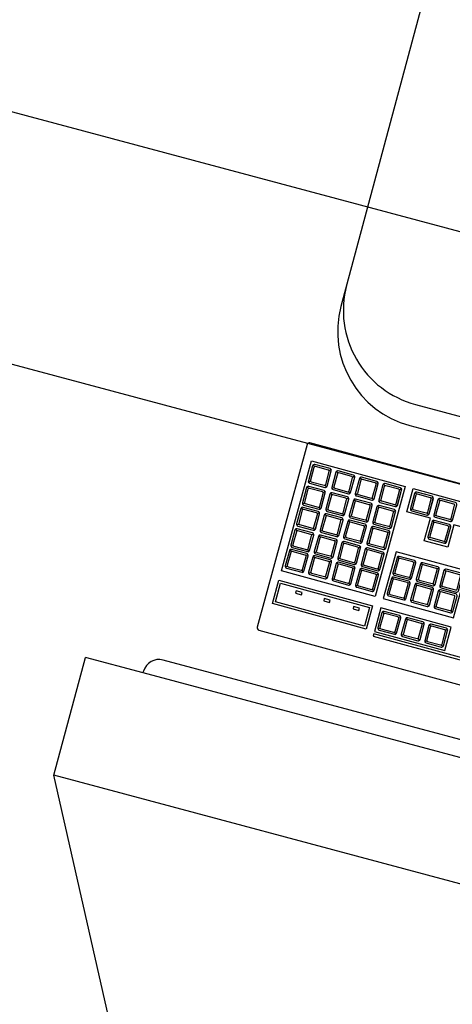
# Model space of a CAD drawing. Extents: x 584621 to 585346, y 9720947 to 9721506.
# Drawn here: x 584945 to 584946, y 9720975 to 9720976 of the extents above; entities that cross this region are included whole.
import ezdxf

# ---------------------------------------------------------------- set-up
doc = ezdxf.new("R2010")
doc.units = 0
doc.header["$MEASUREMENT"] = 0
doc.linetypes.add('CONTINUO', pattern=[0])
doc.layers.get('0').update_dxf_attribs({"linetype": 'CONTINUOUS'})
doc.layers.get('DEFPOINTS').update_dxf_attribs({"linetype": 'CONTINUO'})
for name, color, linetype in [('ACES', 7, 'CONTINUOUS'), ('ACES-I', 251, 'CONTINUOUS'), ('ARQ-1', 1, 'CONTINUO'), ('COTA', 2, 'CONTINUOUS'), ('MALHA', 8, 'CONTINUOUS')]:
    doc.layers.add(name, color=color, linetype=linetype)
doc.styles.add('100COTA', font='romans.shx', dxfattribs={"height": 0.16})
doc.dimstyles.new('100', dxfattribs={"dimtxt": 0.18, "dimasz": 0.2, "dimexe": 0.1, "dimexo": 0.1, "dimgap": 0.09, "dimtad": 3, "dimzin": 4, "dimdsep": 46, "dimtxsty": '100COTA', "dimblk1": 'DOTSMALL', "dimblk2": 'DOTSMALL', "dimsah": 1, "dimcen": 0.09, "dimdle": 0.15, "dimclrd": 9, "dimclre": 9, "dimclrt": 256, "dimadec": 0, "dimazin": 0, "dimtfac": 1, "dimtofl": 0, "dimtmove": 2, "dimatfit": 3, "dimldrblk": 'DOTSMALL', "dimfxl": 0, "dimtolj": 1, "dimtzin": 4, "dimarcsym": 0})

# ---------------------------------------------------------------- blocks, each defined once
blk = doc.blocks.new('_DOTSMALL')
at = {"color": 0, "linetype": 'ByBlock', "const_width": 0.5}
blk.add_lwpolyline([(-0.0625, 0, 1), (0.0625, 0, 1)], format="xyb", close=True, dxfattribs=at)
blk = doc.blocks.new('*D89')
at = {"layer": 'COTA', "color": 9, "linetype": 'Continuous', "lineweight": -2, "ltscale": 0.1}
for p, q in [((584945.19334, 9720969.21255), (584947.31761, 9720977.14042)), ((584947.63631, 9720976.89974), (584947.1822, 9720977.02141)), ((584945.58969, 9720969.26164), (584945.13557, 9720969.38332))]:
    blk.add_line(p, q, dxfattribs=at)
at = {"layer": 'DEFPOINTS', "color": 0, "linetype": 'Continuous', "ltscale": 0.1}
for p in [(584947.27879, 9720976.99553), (584947.7329, 9720976.87385, 1), (584945.68628, 9720969.23576, 1)]:
    blk.add_point(p, dxfattribs=at)
at = {"layer": 'COTA', "color": 9, "linetype": 'Continuous', "lineweight": -2, "ltscale": 0.1, "xscale": 0.2, "yscale": 0.2, "zscale": 0.2}
for p, rotation in [((584947.27879, 9720976.99553), 75.00000006311515), ((584945.23217, 9720969.35744), 255.0000000631152)]:
    blk.add_blockref('_DOTSMALL', p, dxfattribs=dict(at, rotation=rotation))
at = {"layer": 'COTA', "linetype": 'Continuous', "ltscale": 0.1, "insert": (584946.09127, 9720973.22048), "char_height": 0.16, "attachment_point": 5, "rotation": 75, "style": '100COTA'}
blk.add_mtext('\\A1;7.91', dxfattribs=at)
blk = doc.blocks.new('cadeira restaurante')
for p, q in [((0.39363, 0.275), (0.08, 0.275)), ((0.47285, 0.20615), (0.48925, 0.20615)), ((0.47363, -0.195), (0.47363, 0.195)), ((0.47363, 0.18991), (0.49421, 0.18991)), ((0.53197, 0.16416), (0.53197, -0.16416)), ((0.54996, 0.16416), (0.54996, -0.16416)), ((0.50305, -0.14732), (0.50305, 0.14732)), ((0.47363, -0.19543), (0.49235, -0.19543)), ((0.47198, -0.21116), (0.48925, -0.21116)), ((0.08, -0.275), (0.39363, -0.275))]:
    blk.add_line(p, q)
at = {"linetype": 'Continuous', "ltscale": 0.1}
blk.add_line((0, 0.195), (0, -0.195), dxfattribs=at)
for points in [[(0.54996, 0.16416, 0.065543), (0.54724, 0.18486), (0.52738, 0.25898, 0.440011), (0.48814, 0.27941), (0.47192, 0.2735), (0.50032, 0.16751, -0.063925), (0.50305, 0.14732)], [(0.53197, 0.16416, 0.065543), (0.52925, 0.18486), (0.50939, 0.25898, 0.256531), (0.48941, 0.27983)], [(0.09799, 0.275), (0.09799, 0.275, 0.414214), (0.01799, 0.195), (0.01799, -0.025)], [(0.01799, -0.025), (0.01799, -0.195, 0.414214), (0.09799, -0.275), (0.09799, -0.275)], [(0.54996, -0.16416, -0.065543), (0.54724, -0.18486), (0.52738, -0.25898, -0.440011), (0.48814, -0.27941), (0.47192, -0.2735), (0.50032, -0.16751, 0.063925), (0.50305, -0.14732)], [(0.53197, -0.16416, -0.065543), (0.52925, -0.18486), (0.50939, -0.25898, -0.256531), (0.48941, -0.27983)]]:
    blk.add_lwpolyline(points, format="xyb")
for centre, start, end in [((0.08, 0.195), 90, 180), ((0.39363, 0.195), 0, 90), ((0.08, -0.195), 180, 270), ((0.39363, -0.195), 270, 0)]:
    blk.add_arc(centre, 0.08, start, end)
blk = doc.blocks.new('TECLADO')
at = {"layer": 'ACES'}
blk.add_lwpolyline([(-0.23, -0.002), (-0.23, -0.158, 0.414214), (-0.228, -0.16), (0.228, -0.16, 0.414214), (0.23, -0.158), (0.23, -0.002, 0.414214), (0.228, 0), (-0.228, 0, 0.414214)], format="xyb", close=True, dxfattribs=at)
at = {"layer": 'ACES-I'}
for p, q in [((0.07979, -0.02779), (0.07844, -0.02644)), ((0.09221, -0.02779), (0.09356, -0.02644)), ((0.09979, -0.02779), (0.09844, -0.02644)), ((0.11221, -0.02779), (0.11356, -0.02644)), ((0.11979, -0.02779), (0.11844, -0.02644)), ((0.13221, -0.02779), (0.13356, -0.02644)), ((0.07979, -0.04021), (0.07844, -0.04156)), ((0.09221, -0.04021), (0.09356, -0.04156)), ((0.09979, -0.04021), (0.09844, -0.04156)), ((0.11221, -0.04021), (0.11356, -0.04156)), ((0.11979, -0.04021), (0.11844, -0.04156)), ((0.13221, -0.04021), (0.13356, -0.04156)), ((0.07979, -0.05712), (0.07844, -0.05577)), ((0.09221, -0.05712), (0.09356, -0.05577)), ((0.09979, -0.05712), (0.09844, -0.05577)), ((0.11221, -0.05712), (0.11356, -0.05577)), ((0.11979, -0.05712), (0.11844, -0.05577)), ((0.13221, -0.05712), (0.13356, -0.05577)), ((0.14679, -0.057), (0.14544, -0.05565)), ((0.15921, -0.057), (0.16056, -0.05565)), ((0.16679, -0.057), (0.16544, -0.05565)), ((0.17921, -0.057), (0.18056, -0.05565)), ((0.18679, -0.057), (0.18544, -0.05565)), ((0.19921, -0.057), (0.20056, -0.05565)), ((0.20679, -0.057), (0.20544, -0.05565)), ((0.21921, -0.057), (0.22056, -0.05565)), ((0.09221, -0.06954), (0.09356, -0.07089)), ((0.09979, -0.06954), (0.09844, -0.07089)), ((0.11221, -0.06954), (0.11356, -0.07089)), ((0.11979, -0.06954), (0.11844, -0.07089)), ((0.13221, -0.06954), (0.13356, -0.07089)), ((0.14679, -0.06942), (0.14544, -0.07077)), ((0.15921, -0.06942), (0.16056, -0.07077)), ((0.16679, -0.06942), (0.16544, -0.07077)), ((0.17921, -0.06942), (0.18056, -0.07077)), ((0.18679, -0.06942), (0.18544, -0.07077)), ((0.19921, -0.06942), (0.20056, -0.07077)), ((0.20679, -0.06942), (0.20544, -0.07077)), ((0.21921, -0.06942), (0.22056, -0.07077)), ((0.09221, -0.07477), (0.09356, -0.07342)), ((0.09979, -0.07477), (0.09844, -0.07342)), ((0.11221, -0.07477), (0.11356, -0.07342)), ((0.11979, -0.07477), (0.11844, -0.07342)), ((0.13221, -0.07477), (0.13356, -0.07342)), ((0.14679, -0.07466), (0.14544, -0.0733)), ((0.15921, -0.07466), (0.16056, -0.0733)), ((0.16679, -0.07466), (0.16544, -0.0733)), ((0.17921, -0.07466), (0.18056, -0.0733)), ((0.18679, -0.07466), (0.18544, -0.0733)), ((0.19921, -0.07466), (0.20056, -0.0733)), ((0.20679, -0.07466), (0.20544, -0.0733)), ((0.21921, -0.07466), (0.22056, -0.0733)), ((0.09221, -0.08719), (0.09356, -0.08854)), ((0.09979, -0.08719), (0.09844, -0.08854)), ((0.11221, -0.08719), (0.11356, -0.08854)), ((0.11979, -0.08719), (0.11844, -0.08854)), ((0.13221, -0.08719), (0.13356, -0.08854)), ((0.14679, -0.08707), (0.14544, -0.08842)), ((0.15921, -0.08707), (0.16056, -0.08842)), ((0.16679, -0.08707), (0.16544, -0.08842)), ((0.17921, -0.08707), (0.18056, -0.08842)), ((0.18679, -0.08707), (0.18544, -0.08842)), ((0.19921, -0.08707), (0.20056, -0.08842)), ((0.20679, -0.08707), (0.20544, -0.08842)), ((0.21921, -0.08707), (0.22056, -0.08842)), ((0.145, -0.09257), (0.145, -0.10566)), ((0.14682, -0.09294), (0.14546, -0.09158)), ((0.15923, -0.09294), (0.16058, -0.09158)), ((0.165, -0.09257), (0.165, -0.10566)), ((0.16682, -0.09294), (0.16546, -0.09158)), ((0.17923, -0.09294), (0.18058, -0.09158)), ((0.185, -0.09257), (0.185, -0.10566)), ((0.18682, -0.09294), (0.18546, -0.09158)), ((0.19923, -0.09294), (0.20058, -0.09158)), ((0.205, -0.09257), (0.205, -0.10566)), ((0.20682, -0.09294), (0.20546, -0.09158)), ((0.21923, -0.09294), (0.22058, -0.09158)), ((0.14682, -0.10535), (0.14546, -0.1067)), ((0.15923, -0.10535), (0.16058, -0.1067)), ((0.16682, -0.10535), (0.16546, -0.1067)), ((0.17923, -0.10535), (0.18058, -0.1067)), ((0.18682, -0.10535), (0.18546, -0.1067)), ((0.19923, -0.10535), (0.20058, -0.1067)), ((0.20682, -0.10535), (0.20546, -0.1067)), ((0.21923, -0.10535), (0.22058, -0.1067)), ((0.098, -0.11064), (0.098, -0.12373)), ((0.09982, -0.111), (0.09846, -0.10965)), ((0.11223, -0.111), (0.11358, -0.10965)), ((0.116, -0.10679), (0.116, -0.126)), ((0.145, -0.11052), (0.145, -0.12361)), ((0.14682, -0.11089), (0.14546, -0.10953)), ((0.15923, -0.11089), (0.16058, -0.10953)), ((0.165, -0.11052), (0.165, -0.12361)), ((0.16682, -0.11089), (0.16546, -0.10953)), ((0.17923, -0.11089), (0.18058, -0.10953)), ((0.185, -0.11052), (0.185, -0.12361)), ((0.18682, -0.11089), (0.18546, -0.10953)), ((0.19923, -0.11089), (0.20058, -0.10953)), ((0.205, -0.11052), (0.205, -0.12361)), ((0.20682, -0.11089), (0.20546, -0.10953)), ((0.21923, -0.11089), (0.22058, -0.10953)), ((0.09982, -0.12342), (0.09846, -0.12477)), ((0.09982, -0.12967), (0.09846, -0.12832)), ((0.11223, -0.12342), (0.11358, -0.12477)), ((0.11223, -0.12967), (0.11358, -0.12832)), ((0.11798, -0.12931), (0.11798, -0.1424)), ((0.11979, -0.12967), (0.11844, -0.12832)), ((0.13221, -0.12967), (0.13356, -0.12832)), ((0.14498, -0.12919), (0.14498, -0.14228)), ((0.14679, -0.12956), (0.14544, -0.1282)), ((0.14682, -0.1233), (0.14546, -0.12466)), ((0.15921, -0.12956), (0.16056, -0.1282)), ((0.15923, -0.1233), (0.16058, -0.12466)), ((0.16498, -0.12919), (0.16498, -0.14228)), ((0.16679, -0.12956), (0.16544, -0.1282)), ((0.16682, -0.1233), (0.16546, -0.12466)), ((0.17921, -0.12956), (0.18056, -0.1282)), ((0.17923, -0.1233), (0.18058, -0.12466)), ((0.18498, -0.12919), (0.18498, -0.14228)), ((0.18679, -0.12956), (0.18544, -0.1282)), ((0.18682, -0.1233), (0.18546, -0.12466)), ((0.19921, -0.12956), (0.20056, -0.1282)), ((0.19923, -0.1233), (0.20058, -0.12466)), ((0.20498, -0.12919), (0.20498, -0.14228)), ((0.20679, -0.12956), (0.20544, -0.1282)), ((0.20682, -0.1233), (0.20546, -0.12466)), ((0.21921, -0.12956), (0.22056, -0.1282)), ((0.21923, -0.1233), (0.22058, -0.12466)), ((0.11223, -0.14209), (0.11358, -0.14344)), ((0.11979, -0.14209), (0.11844, -0.14344)), ((0.13221, -0.14209), (0.13356, -0.14344)), ((0.14679, -0.14197), (0.14544, -0.14332)), ((0.15921, -0.14197), (0.16056, -0.14332)), ((0.16679, -0.14197), (0.16544, -0.14332)), ((0.17921, -0.14197), (0.18056, -0.14332)), ((0.18679, -0.14197), (0.18544, -0.14332)), ((0.19921, -0.14197), (0.20056, -0.14332)), ((0.20679, -0.14197), (0.20544, -0.14332)), ((0.21921, -0.14197), (0.22056, -0.14332))]:
    blk.add_line(p, q, dxfattribs=at)
for points in [[(-0.22, -0.022), (0.136, -0.022), (0.136, -0.02), (-0.22, -0.02)], [(0.136, -0.024), (0.076, -0.024), (0.076, -0.044), (0.136, -0.044)], [(0.143, -0.024), (0.223, -0.024), (0.223, -0.044), (0.143, -0.044)], [(0.145, -0.026), (0.221, -0.026), (0.221, -0.042), (0.145, -0.042)], [(0.15287, -0.03734), (0.15287, -0.03934), (0.15787, -0.03934), (0.15787, -0.03734)], [(0.17789, -0.03734), (0.17789, -0.03934), (0.18289, -0.03934), (0.18289, -0.03734)], [(0.20178, -0.03734), (0.20178, -0.03934), (0.20678, -0.03934), (0.20678, -0.03734)], [(0.136, -0.052), (0.076, -0.052), (0.076, -0.092), (0.136, -0.092)], [(0.223, -0.14591), (0.143, -0.14591), (0.143, -0.052), (0.223, -0.052)]]:
    blk.add_lwpolyline(points, close=True, dxfattribs=at)
for points in [[(0.094, -0.0275, 0.414214), (0.0925, -0.026), (0.0795, -0.026, 0.414214), (0.078, -0.0275), (0.078, -0.0405, 0.414214), (0.0795, -0.042), (0.0925, -0.042, 0.414214), (0.094, -0.0405)], [(0.0915, -0.0275), (0.0805, -0.0275, 0.414214), (0.0795, -0.0285), (0.0795, -0.0395, 0.414214), (0.0805, -0.0405), (0.0915, -0.0405, 0.414214), (0.0925, -0.0395), (0.0925, -0.0285, 0.414214)], [(0.114, -0.0275, 0.414214), (0.1125, -0.026), (0.0995, -0.026, 0.414214), (0.098, -0.0275), (0.098, -0.0405, 0.414214), (0.0995, -0.042), (0.1125, -0.042, 0.414214), (0.114, -0.0405)], [(0.1115, -0.0275), (0.1005, -0.0275, 0.414214), (0.0995, -0.0285), (0.0995, -0.0395, 0.414214), (0.1005, -0.0405), (0.1115, -0.0405, 0.414214), (0.1125, -0.0395), (0.1125, -0.0285, 0.414214)], [(0.134, -0.0275, 0.414214), (0.1325, -0.026), (0.1195, -0.026, 0.414214), (0.118, -0.0275), (0.118, -0.0405, 0.414214), (0.1195, -0.042), (0.1325, -0.042, 0.414214), (0.134, -0.0405)], [(0.1315, -0.0275), (0.1205, -0.0275, 0.414214), (0.1195, -0.0285), (0.1195, -0.0395, 0.414214), (0.1205, -0.0405), (0.1315, -0.0405, 0.414214), (0.1325, -0.0395), (0.1325, -0.0285, 0.414214)], [(0.094, -0.05683, 0.414214), (0.0925, -0.05533), (0.0795, -0.05533, 0.414214), (0.078, -0.05683), (0.078, -0.06983, 0.414214), (0.0795, -0.07133), (0.0925, -0.07133, 0.414214), (0.094, -0.06983)], [(0.114, -0.05683, 0.414214), (0.1125, -0.05533), (0.0995, -0.05533, 0.414214), (0.098, -0.05683), (0.098, -0.06983, 0.414214), (0.0995, -0.07133), (0.1125, -0.07133, 0.414214), (0.114, -0.06983)], [(0.134, -0.05683, 0.414214), (0.1325, -0.05533), (0.1195, -0.05533, 0.414214), (0.118, -0.05683), (0.118, -0.06983, 0.414214), (0.1195, -0.07133), (0.1325, -0.07133, 0.414214), (0.134, -0.06983)], [(0.161, -0.05671, 0.414214), (0.1595, -0.05521), (0.1465, -0.05521, 0.414214), (0.145, -0.05671), (0.145, -0.06971, 0.414214), (0.1465, -0.07121), (0.1595, -0.07121, 0.414214), (0.161, -0.06971)], [(0.1585, -0.05671), (0.1475, -0.05671, 0.414214), (0.1465, -0.05771), (0.1465, -0.06871, 0.414214), (0.1475, -0.06971), (0.1585, -0.06971, 0.414214), (0.1595, -0.06871), (0.1595, -0.05771, 0.414214)], [(0.181, -0.05671, 0.414214), (0.1795, -0.05521), (0.1665, -0.05521, 0.414214), (0.165, -0.05671), (0.165, -0.06971, 0.414214), (0.1665, -0.07121), (0.1795, -0.07121, 0.414214), (0.181, -0.06971)], [(0.1785, -0.05671), (0.1675, -0.05671, 0.414214), (0.1665, -0.05771), (0.1665, -0.06871, 0.414214), (0.1675, -0.06971), (0.1785, -0.06971, 0.414214), (0.1795, -0.06871), (0.1795, -0.05771, 0.414214)], [(0.201, -0.05671, 0.414214), (0.1995, -0.05521), (0.1865, -0.05521, 0.414214), (0.185, -0.05671), (0.185, -0.06971, 0.414214), (0.1865, -0.07121), (0.1995, -0.07121, 0.414214), (0.201, -0.06971)], [(0.1985, -0.05671), (0.1875, -0.05671, 0.414214), (0.1865, -0.05771), (0.1865, -0.06871, 0.414214), (0.1875, -0.06971), (0.1985, -0.06971, 0.414214), (0.1995, -0.06871), (0.1995, -0.05771, 0.414214)], [(0.221, -0.05671, 0.414214), (0.2195, -0.05521), (0.2065, -0.05521, 0.414214), (0.205, -0.05671), (0.205, -0.06971, 0.414214), (0.2065, -0.07121), (0.2195, -0.07121, 0.414214), (0.221, -0.06971)], [(0.2185, -0.05671), (0.2075, -0.05671, 0.414214), (0.2065, -0.05771), (0.2065, -0.06871, 0.414214), (0.2075, -0.06971), (0.2185, -0.06971, 0.414214), (0.2195, -0.06871), (0.2195, -0.05771, 0.414214)], [(0.0915, -0.05683), (0.0805, -0.05683, 0.414214), (0.0795, -0.05783), (0.0795, -0.06883, 0.414214), (0.0805, -0.06983), (0.0915, -0.06983, 0.414214), (0.0925, -0.06883), (0.0925, -0.05783, 0.414214)], [(0.1115, -0.05683), (0.1005, -0.05683, 0.414214), (0.0995, -0.05783), (0.0995, -0.06883, 0.414214), (0.1005, -0.06983), (0.1115, -0.06983, 0.414214), (0.1125, -0.06883), (0.1125, -0.05783, 0.414214)], [(0.1315, -0.05683), (0.1205, -0.05683, 0.414214), (0.1195, -0.05783), (0.1195, -0.06883, 0.414214), (0.1205, -0.06983), (0.1315, -0.06983, 0.414214), (0.1325, -0.06883), (0.1325, -0.05783, 0.414214)], [(0.094, -0.07448, 0.414214), (0.0925, -0.07298), (0.0795, -0.07298, 0.414214), (0.078, -0.07448), (0.078, -0.08748, 0.414214), (0.0795, -0.08898), (0.0925, -0.08898, 0.414214), (0.094, -0.08748)], [(0.114, -0.07448, 0.414214), (0.1125, -0.07298), (0.0995, -0.07298, 0.414214), (0.098, -0.07448), (0.098, -0.08748, 0.414214), (0.0995, -0.08898), (0.1125, -0.08898, 0.414214), (0.114, -0.08748)], [(0.134, -0.07448, 0.414214), (0.1325, -0.07298), (0.1195, -0.07298, 0.414214), (0.118, -0.07448), (0.118, -0.08748, 0.414214), (0.1195, -0.08898), (0.1325, -0.08898, 0.414214), (0.134, -0.08748)], [(0.161, -0.07436, 0.414214), (0.1595, -0.07286), (0.1465, -0.07286, 0.414214), (0.145, -0.07436), (0.145, -0.08736, 0.414214), (0.1465, -0.08886), (0.1595, -0.08886, 0.414214), (0.161, -0.08736)], [(0.181, -0.07436, 0.414214), (0.1795, -0.07286), (0.1665, -0.07286, 0.414214), (0.165, -0.07436), (0.165, -0.08736, 0.414214), (0.1665, -0.08886), (0.1795, -0.08886, 0.414214), (0.181, -0.08736)], [(0.201, -0.07436, 0.414214), (0.1995, -0.07286), (0.1865, -0.07286, 0.414214), (0.185, -0.07436), (0.185, -0.08736, 0.414214), (0.1865, -0.08886), (0.1995, -0.08886, 0.414214), (0.201, -0.08736)], [(0.221, -0.07436, 0.414214), (0.2195, -0.07286), (0.2065, -0.07286, 0.414214), (0.205, -0.07436), (0.205, -0.08736, 0.414214), (0.2065, -0.08886), (0.2195, -0.08886, 0.414214), (0.221, -0.08736)], [(0.0915, -0.07448), (0.0805, -0.07448, 0.414214), (0.0795, -0.07548), (0.0795, -0.08648, 0.414214), (0.0805, -0.08748), (0.0915, -0.08748, 0.414214), (0.0925, -0.08648), (0.0925, -0.07548, 0.414214)], [(0.1115, -0.07448), (0.1005, -0.07448, 0.414214), (0.0995, -0.07548), (0.0995, -0.08648, 0.414214), (0.1005, -0.08748), (0.1115, -0.08748, 0.414214), (0.1125, -0.08648), (0.1125, -0.07548, 0.414214)], [(0.1315, -0.07448), (0.1205, -0.07448, 0.414214), (0.1195, -0.07548), (0.1195, -0.08648, 0.414214), (0.1205, -0.08748), (0.1315, -0.08748, 0.414214), (0.1325, -0.08648), (0.1325, -0.07548, 0.414214)], [(0.1585, -0.07436), (0.1475, -0.07436, 0.414214), (0.1465, -0.07536), (0.1465, -0.08636, 0.414214), (0.1475, -0.08736), (0.1585, -0.08736, 0.414214), (0.1595, -0.08636), (0.1595, -0.07536, 0.414214)], [(0.1785, -0.07436), (0.1675, -0.07436, 0.414214), (0.1665, -0.07536), (0.1665, -0.08636, 0.414214), (0.1675, -0.08736), (0.1785, -0.08736, 0.414214), (0.1795, -0.08636), (0.1795, -0.07536, 0.414214)], [(0.1985, -0.07436), (0.1875, -0.07436, 0.414214), (0.1865, -0.07536), (0.1865, -0.08636, 0.414214), (0.1875, -0.08736), (0.1985, -0.08736, 0.414214), (0.1995, -0.08636), (0.1995, -0.07536, 0.414214)], [(0.2185, -0.07436), (0.2075, -0.07436, 0.414214), (0.2065, -0.07536), (0.2065, -0.08636, 0.414214), (0.2075, -0.08736), (0.2185, -0.08736, 0.414214), (0.2195, -0.08636), (0.2195, -0.07536, 0.414214)], [(0.16102, -0.09264, 0.414214), (0.15952, -0.09114), (0.14652, -0.09114, 0.414214), (0.14502, -0.09264), (0.14502, -0.10564, 0.414214), (0.14652, -0.10714), (0.15952, -0.10714, 0.414214), (0.16102, -0.10564)], [(0.15852, -0.09264), (0.14752, -0.09264, 0.414214), (0.14652, -0.09364), (0.14652, -0.10464, 0.414214), (0.14752, -0.10564), (0.15852, -0.10564, 0.414214), (0.15952, -0.10464), (0.15952, -0.09364, 0.414214)], [(0.18102, -0.09264, 0.414214), (0.17952, -0.09114), (0.16652, -0.09114, 0.414214), (0.16502, -0.09264), (0.16502, -0.10564, 0.414214), (0.16652, -0.10714), (0.17952, -0.10714, 0.414214), (0.18102, -0.10564)], [(0.17852, -0.09264), (0.16752, -0.09264, 0.414214), (0.16652, -0.09364), (0.16652, -0.10464, 0.414214), (0.16752, -0.10564), (0.17852, -0.10564, 0.414214), (0.17952, -0.10464), (0.17952, -0.09364, 0.414214)], [(0.20102, -0.09264, 0.414214), (0.19952, -0.09114), (0.18652, -0.09114, 0.414214), (0.18502, -0.09264), (0.18502, -0.10564, 0.414214), (0.18652, -0.10714), (0.19952, -0.10714, 0.414214), (0.20102, -0.10564)], [(0.19852, -0.09264), (0.18752, -0.09264, 0.414214), (0.18652, -0.09364), (0.18652, -0.10464, 0.414214), (0.18752, -0.10564), (0.19852, -0.10564, 0.414214), (0.19952, -0.10464), (0.19952, -0.09364, 0.414214)], [(0.22102, -0.09264, 0.414214), (0.21952, -0.09114), (0.20652, -0.09114, 0.414214), (0.20502, -0.09264), (0.20502, -0.10564, 0.414214), (0.20652, -0.10714), (0.21952, -0.10714, 0.414214), (0.22102, -0.10564)], [(0.21852, -0.09264), (0.20752, -0.09264, 0.414214), (0.20652, -0.09364), (0.20652, -0.10464, 0.414214), (0.20752, -0.10564), (0.21852, -0.10564, 0.414214), (0.21952, -0.10464), (0.21952, -0.09364, 0.414214)], [(0.11402, -0.11071, 0.414214), (0.11252, -0.10921), (0.09952, -0.10921, 0.414214), (0.09802, -0.11071), (0.09802, -0.12371, 0.414214), (0.09952, -0.12521), (0.11252, -0.12521, 0.414214), (0.11402, -0.12371)], [(0.11152, -0.11071), (0.10052, -0.11071, 0.414214), (0.09952, -0.11171), (0.09952, -0.12271, 0.414214), (0.10052, -0.12371), (0.11152, -0.12371, 0.414214), (0.11252, -0.12271), (0.11252, -0.11171, 0.414214)], [(0.16102, -0.11059, 0.414214), (0.15952, -0.10909), (0.14652, -0.10909, 0.414214), (0.14502, -0.11059), (0.14502, -0.12359, 0.414214), (0.14652, -0.12509), (0.15952, -0.12509, 0.414214), (0.16102, -0.12359)], [(0.15852, -0.11059), (0.14752, -0.11059, 0.414214), (0.14652, -0.11159), (0.14652, -0.12259, 0.414214), (0.14752, -0.12359), (0.15852, -0.12359, 0.414214), (0.15952, -0.12259), (0.15952, -0.11159, 0.414214)], [(0.18102, -0.11059, 0.414214), (0.17952, -0.10909), (0.16652, -0.10909, 0.414214), (0.16502, -0.11059), (0.16502, -0.12359, 0.414214), (0.16652, -0.12509), (0.17952, -0.12509, 0.414214), (0.18102, -0.12359)], [(0.17852, -0.11059), (0.16752, -0.11059, 0.414214), (0.16652, -0.11159), (0.16652, -0.12259, 0.414214), (0.16752, -0.12359), (0.17852, -0.12359, 0.414214), (0.17952, -0.12259), (0.17952, -0.11159, 0.414214)], [(0.20102, -0.11059, 0.414214), (0.19952, -0.10909), (0.18652, -0.10909, 0.414214), (0.18502, -0.11059), (0.18502, -0.12359, 0.414214), (0.18652, -0.12509), (0.19952, -0.12509, 0.414214), (0.20102, -0.12359)], [(0.19852, -0.11059), (0.18752, -0.11059, 0.414214), (0.18652, -0.11159), (0.18652, -0.12259, 0.414214), (0.18752, -0.12359), (0.19852, -0.12359, 0.414214), (0.19952, -0.12259), (0.19952, -0.11159, 0.414214)], [(0.22102, -0.11059, 0.414214), (0.21952, -0.10909), (0.20652, -0.10909, 0.414214), (0.20502, -0.11059), (0.20502, -0.12359, 0.414214), (0.20652, -0.12509), (0.21952, -0.12509, 0.414214), (0.22102, -0.12359)], [(0.21852, -0.11059), (0.20752, -0.11059, 0.414214), (0.20652, -0.11159), (0.20652, -0.12259, 0.414214), (0.20752, -0.12359), (0.21852, -0.12359, 0.414214), (0.21952, -0.12259), (0.21952, -0.11159, 0.414214)], [(0.11402, -0.12938, 0.414214), (0.11252, -0.12788), (0.09952, -0.12788, 0.414214), (0.09802, -0.12938), (0.09802, -0.14238, 0.414214), (0.09952, -0.14388), (0.11252, -0.14388, 0.414214), (0.11402, -0.14238)], [(0.11152, -0.12938), (0.10052, -0.12938, 0.414214), (0.09952, -0.13038), (0.09952, -0.14138, 0.414214), (0.10052, -0.14238), (0.11152, -0.14238, 0.414214), (0.11252, -0.14138), (0.11252, -0.13038, 0.414214)], [(0.134, -0.12938, 0.414214), (0.1325, -0.12788), (0.1195, -0.12788, 0.414214), (0.118, -0.12938), (0.118, -0.14238, 0.414214), (0.1195, -0.14388), (0.1325, -0.14388, 0.414214), (0.134, -0.14238)], [(0.1315, -0.12938), (0.1205, -0.12938, 0.414214), (0.1195, -0.13038), (0.1195, -0.14138, 0.414214), (0.1205, -0.14238), (0.1315, -0.14238, 0.414214), (0.1325, -0.14138), (0.1325, -0.13038, 0.414214)], [(0.161, -0.12926, 0.414214), (0.1595, -0.12776), (0.1465, -0.12776, 0.414214), (0.145, -0.12926), (0.145, -0.14226, 0.414214), (0.1465, -0.14376), (0.1595, -0.14376, 0.414214), (0.161, -0.14226)], [(0.1585, -0.12926), (0.1475, -0.12926, 0.414214), (0.1465, -0.13026), (0.1465, -0.14126, 0.414214), (0.1475, -0.14226), (0.1585, -0.14226, 0.414214), (0.1595, -0.14126), (0.1595, -0.13026, 0.414214)], [(0.181, -0.12926, 0.414214), (0.1795, -0.12776), (0.1665, -0.12776, 0.414214), (0.165, -0.12926), (0.165, -0.14226, 0.414214), (0.1665, -0.14376), (0.1795, -0.14376, 0.414214), (0.181, -0.14226)], [(0.1785, -0.12926), (0.1675, -0.12926, 0.414214), (0.1665, -0.13026), (0.1665, -0.14126, 0.414214), (0.1675, -0.14226), (0.1785, -0.14226, 0.414214), (0.1795, -0.14126), (0.1795, -0.13026, 0.414214)], [(0.201, -0.12926, 0.414214), (0.1995, -0.12776), (0.1865, -0.12776, 0.414214), (0.185, -0.12926), (0.185, -0.14226, 0.414214), (0.1865, -0.14376), (0.1995, -0.14376, 0.414214), (0.201, -0.14226)], [(0.1985, -0.12926), (0.1875, -0.12926, 0.414214), (0.1865, -0.13026), (0.1865, -0.14126, 0.414214), (0.1875, -0.14226), (0.1985, -0.14226, 0.414214), (0.1995, -0.14126), (0.1995, -0.13026, 0.414214)], [(0.221, -0.12926, 0.414214), (0.2195, -0.12776), (0.2065, -0.12776, 0.414214), (0.205, -0.12926), (0.205, -0.14226, 0.414214), (0.2065, -0.14376), (0.2195, -0.14376, 0.414214), (0.221, -0.14226)], [(0.2185, -0.12926), (0.2075, -0.12926, 0.414214), (0.2065, -0.13026), (0.2065, -0.14126, 0.414214), (0.2075, -0.14226), (0.2185, -0.14226, 0.414214), (0.2195, -0.14126), (0.2195, -0.13026, 0.414214)]]:
    blk.add_lwpolyline(points, format="xyb", close=True, dxfattribs=at)
blk.add_lwpolyline([(0.116, -0.126), (0.136, -0.126), (0.136, -0.14588), (0.076, -0.14588), (0.076, -0.126), (0.096, -0.126), (0.096, -0.10679), (0.116, -0.10679)], dxfattribs=at)
blk = doc.blocks.new('monitor2')
at = {"linetype": 'Continuous', "ltscale": 0.1}
for p, q in [((0.29259, -0.06344), (-0.2851, 0.09135)), ((0.32292, -0.1906), (-0.37496, -0.00361)), ((-0.30837, -0.29702), (-0.37496, -0.00361)), ((0.11854, -0.41141), (0.32292, -0.1906)), ((-0.30837, -0.29702), (-0.32671, -0.4474)), ((-0.30837, -0.29702), (0.11854, -0.41141)), ((0.11854, -0.41141), (0.05923, -0.55081)), ((-0.32671, -0.4474), (0.05923, -0.55081))]:
    blk.add_line(p, q, dxfattribs=at)
at = {"layer": 'ACES'}
for p, q in [((-0.37496, -0.00361), (-0.34894, 0.0935)), ((-0.30141, 0.08076), (-0.34894, 0.0935)), ((0.34894, -0.0935), (0.30141, -0.08076)), ((0.32292, -0.1906), (0.34894, -0.0935))]:
    blk.add_line(p, q, dxfattribs=at)
at = {"layer": 'ACES', "color": 16}
for p, q in [((-0.30141, 0.08076), (-0.30103, 0.08216)), ((0.30141, -0.08076), (0.30178, -0.07937))]:
    blk.add_line(p, q, dxfattribs=at)
at = {"layer": 'ACES'}
for centre, start, end in [((-0.28847, 0.07879), 75, 165), ((0.28922, -0.076), 345, 75)]:
    blk.add_arc(centre, 0.013, start, end, dxfattribs=at)
at = {"layer": 'ACES-I'}
blk.add_line((0.30141, -0.08076), (-0.30141, 0.08076), dxfattribs=at)

msp = doc.modelspace()

# ---------------------------------------------------------------- linework, layer by layer
at = {"layer": 'ARQ-1', "linetype": 'Continuous', "ltscale": 0.1}
msp.add_line((584946.28272, 9720975.32543, 1), (584945.3168, 9720975.58425, 1), dxfattribs=at)
at = {"layer": 'MALHA', "linetype": 'Continuous', "ltscale": 0.1}
msp.add_line((584935.46099, 9720978.43315, 1), (584979.57443, 9720966.61298, 1), dxfattribs=at)

# ---------------------------------------------------------------- block references
at = {"extrusion": (-1.05443e-09, 1.36477e-10, 1), "rotation": 164.7498020006461}
msp.add_blockref('TECLADO', (584945.75768, 9720975.30047, 1.00071), dxfattribs=at)
at = {"linetype": 'Continuous'}
msp.add_blockref('monitor2', (584945.74393, 9720975.24441, 1), dxfattribs=at)
at = {"layer": 'ARQ-1', "linetype": 'Continuous', "rotation": 75.00000019088456}
msp.add_blockref('cadeira restaurante', (584945.85022, 9720975.47857, 1), dxfattribs=at)

# ---------------------------------------------------------------- dimensions: what is measured, and where the dimension line sits
at = {"layer": 'COTA', "linetype": 'Continuous', "ltscale": 0.1}
dim = msp.add_aligned_dim(p1=(584945.68628, 9720969.23576, 1), p2=(584947.7329, 9720976.87385, 1), distance=0.47013, dimstyle='100', dxfattribs=at)
dim.commit()
dim.dimension.update_dxf_attribs({"geometry": '*D89', "text_midpoint": (584946.09127, 9720973.22048)})

doc.saveas('drawing.dxf')
